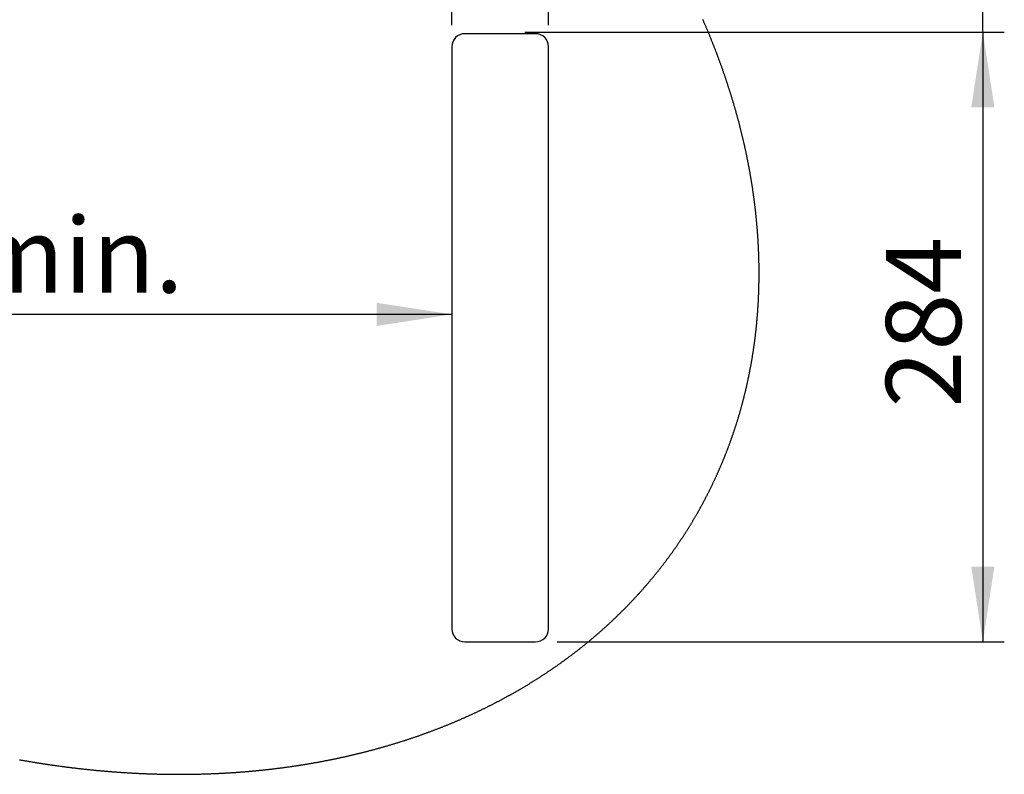
# Paper-space layout 'Layout1' of a CAD drawing. Extents: x -40 to 594, y 0 to 417.
# Drawn here: x 402 to 494, y 72 to 142 of the extents above; entities that cross this region are included whole.
import ezdxf

# ---------------------------------------------------------------- set-up
doc = ezdxf.new("R2010")
doc.units = 0
doc.layers.get('0').update_dxf_attribs({"linetype": 'CONTINUOUS'})
doc.styles.add('SLDTEXTSTYLE2', font='TXT', dxfattribs={"width": 0.605})
doc.dimstyles.new('SLDDIMSTYLE0', dxfattribs={"dimtxt": 5.172414, "dimasz": 7, "dimexe": 0, "dimexo": 0.0625, "dimgap": 1.293103, "dimtad": 1, "dimlfac": 5, "dimrnd": 1e-09, "dimzin": 12, "dimtxsty": 'SLDTEXTSTYLE2', "dimsah": 1, "dimcen": 0.09, "dimazin": 3, "dimtfac": 1, "dimtofl": 0, "dimtmove": 0, "dimatfit": 3, "dimtolj": 1, "dimtzin": 12})
doc.dimstyles.new('SLDDIMSTYLE1', dxfattribs={"dimtxt": 5.172414, "dimasz": 7, "dimexe": 0, "dimexo": 0.0625, "dimgap": 1.293103, "dimtad": 1, "dimlfac": 5, "dimrnd": 1e-09, "dimzin": 12, "dimtxsty": 'SLDTEXTSTYLE2', "dimsah": 1, "dimcen": 0.09, "dimazin": 3, "dimtfac": 1, "dimtmove": 0, "dimatfit": 3, "dimtolj": 1, "dimtzin": 12})

# ---------------------------------------------------------------- blocks, each defined once
blk = doc.blocks.new('_D_24')
at = {"color": 7, "linetype": 'CONTINUOUS'}
for p, q in [((442.245, 141.477), (442.245, 166.146)), ((451.245, 141.477), (451.245, 166.146)), ((442.245, 164.146), (428.783, 164.146)), ((442.245, 164.146), (451.245, 164.146)), ((451.245, 164.146), (464.706, 164.146))]:
    blk.add_line(p, q, dxfattribs=at)
for points in [[(442.245, 164.146), (435.245, 165.223), (435.245, 163.069)], [(451.245, 164.146), (458.245, 163.069), (458.245, 165.223)]]:
    blk.add_solid(points, dxfattribs=at)
at = {"color": 7, "linetype": 'CONTINUOUS', "insert": (442.36, 173.169), "char_height": 7, "attachment_point": 1, "style": 'SLDTEXTSTYLE2'}
blk.add_mtext('45', dxfattribs=at)
blk = doc.blocks.new('_D_25')
at = {"color": 7, "linetype": 'CONTINUOUS'}
for p, q in [((491.69, 153.277), (491.69, 168.084)), ((461.459, 153.277), (493.69, 153.277)), ((491.69, 140.834), (491.69, 153.277)), ((449.053, 140.834), (493.69, 140.834)), ((491.69, 140.834), (491.69, 127.372))]:
    blk.add_line(p, q, dxfattribs=at)
for points in [[(491.69, 153.277), (492.767, 160.277), (490.613, 160.277)], [(491.69, 140.834), (490.613, 133.834), (492.767, 133.834)]]:
    blk.add_solid(points, dxfattribs=at)
at = {"color": 7, "linetype": 'CONTINUOUS', "char_height": 7, "attachment_point": 1, "rotation": 90, "style": 'SLDTEXTSTYLE2'}
for s, insert in [('min', (482.667, 154.064)), ('60', (471.681, 156.689))]:
    blk.add_mtext(s, dxfattribs=dict(at, insert=insert))
blk = doc.blocks.new('_D_26')
at = {"color": 7, "linetype": 'CONTINUOUS'}
for p, q in [((449.053, 140.834), (493.69, 140.834)), ((491.69, 140.834), (491.69, 84.077)), ((452.045, 84.077), (493.69, 84.077))]:
    blk.add_line(p, q, dxfattribs=at)
for points in [[(491.69, 140.834), (490.613, 133.834), (492.767, 133.834)], [(491.69, 84.077), (492.767, 91.077), (490.613, 91.077)]]:
    blk.add_solid(points, dxfattribs=at)
at = {"color": 7, "linetype": 'CONTINUOUS', "insert": (482.667, 105.879), "char_height": 7, "attachment_point": 1, "rotation": 90, "style": 'SLDTEXTSTYLE2'}
blk.add_mtext('284', dxfattribs=at)
blk = doc.blocks.new('_D_27')
at = {"color": 7, "linetype": 'CONTINUOUS'}
blk.add_line((442.245, 114.554), (353.245, 114.554), dxfattribs=at)
for points in [[(353.245, 114.554), (360.245, 113.477), (360.245, 115.631)], [(442.245, 114.554), (435.245, 115.631), (435.245, 113.477)]]:
    blk.add_solid(points, dxfattribs=at)
at = {"color": 7, "linetype": 'CONTINUOUS', "char_height": 7, "attachment_point": 1, "style": 'SLDTEXTSTYLE2'}
for s, insert in [('min.', (397.303, 123.577)), ('450', (381.961, 123.577))]:
    blk.add_mtext(s, dxfattribs=dict(at, insert=insert))

psp = doc.layouts.get("Layout1")

# ---------------------------------------------------------------- linework, layer by layer
at = {"color": 7, "linetype": 'CONTINUOUS'}
for p, q in [((450.0449, 140.6772), (443.4449, 140.6772)), ((442.2449, 139.4772), (442.2449, 85.2772)), ((451.2449, 85.2772), (451.2449, 139.4772)), ((443.4449, 84.0772), (450.0449, 84.0772))]:
    psp.add_line(p, q, dxfattribs=at)
at = {"color": 7, "linetype": 'CONTINUOUS', "flags": 128}
for points in [[(465.1541, 96.1344), (465.1828, 96.185), (465.2114, 96.2356), (465.24, 96.2863), (465.2685, 96.3369), (465.297, 96.3877), (465.3253, 96.4384), (465.3537, 96.4892), (465.3819, 96.5401), (465.4101, 96.591), (465.4382, 96.6419), (465.4662, 96.6929), (465.4941, 96.7439), (465.522, 96.7949), (465.5498, 96.846), (465.5776, 96.8971), (465.6053, 96.9483), (465.6329, 96.9995), (465.6604, 97.0507), (465.6879, 97.102), (465.7153, 97.1533), (465.7426, 97.2046), (465.7698, 97.256), (465.797, 97.3074), (465.8241, 97.3589), (465.8512, 97.4104), (465.8782, 97.462), (465.9051, 97.5135), (465.9319, 97.5652), (465.9587, 97.6168), (465.9854, 97.6685), (466.012, 97.7202), (466.0385, 97.772), (466.065, 97.8238), (466.0914, 97.8757), (466.1178, 97.9275), (466.144, 97.9795), (466.1702, 98.0314), (466.1964, 98.0834), (466.2224, 98.1354), (466.2484, 98.1875), (466.2743, 98.2396), (466.3002, 98.2918), (466.326, 98.344), (466.3517, 98.3962), (466.3773, 98.4484), (466.4029, 98.5007), (466.4284, 98.5531), (466.4538, 98.6054), (466.4791, 98.6578), (466.5044, 98.7103), (466.5296, 98.7628), (466.5548, 98.8153), (466.5798, 98.8678), (466.6048, 98.9204), (466.6297, 98.973), (466.6546, 99.0257), (466.6794, 99.0784), (466.7041, 99.1311), (466.7287, 99.1839), (466.7533, 99.2367), (466.7778, 99.2896), (466.8022, 99.3424), (466.8266, 99.3954), (466.8509, 99.4483), (466.8751, 99.5013), (466.8992, 99.5543), (466.9233, 99.6074), (466.9473, 99.6605), (466.9712, 99.7136), (466.9951, 99.7668), (467.0189, 99.82), (467.0426, 99.8732), (467.0662, 99.9265), (467.0898, 99.9798), (467.1133, 100.0332), (467.1367, 100.0866), (467.1601, 100.14), (467.1833, 100.1934), (467.2066, 100.2469), (467.2297, 100.3004), (467.2528, 100.354), (467.2758, 100.4076), (467.2987, 100.4612), (467.3215, 100.5149), (467.3443, 100.5686), (467.367, 100.6223), (467.3897, 100.6761), (467.4122, 100.7299), (467.4347, 100.7837), (467.4571, 100.8376), (467.4795, 100.8915), (467.5018, 100.9455), (467.524, 100.9994), (467.5461, 101.0534), (467.5682, 101.1075), (467.5902, 101.1616), (467.6121, 101.2157), (467.6339, 101.2698), (467.6557, 101.324), (467.6774, 101.3782), (467.699, 101.4325), (467.7206, 101.4868), (467.7421, 101.5411), (467.7635, 101.5954), (467.7848, 101.6498), (467.8061, 101.7042), (467.8273, 101.7587), (467.8484, 101.8132), (467.8695, 101.8677), (467.8904, 101.9223), (467.9114, 101.9769), (467.9322, 102.0315), (467.9529, 102.0861), (467.9736, 102.1408), (467.9943, 102.1955), (468.0148, 102.2503), (468.0353, 102.3051), (468.0557, 102.3599), (468.076, 102.4148), (468.0962, 102.4696), (468.1164, 102.5246), (468.1365, 102.5795), (468.1566, 102.6345), (468.1765, 102.6895), (468.1964, 102.7446), (468.2162, 102.7997), (468.236, 102.8548), (468.2557, 102.9099), (468.2753, 102.9651), (468.2948, 103.0203), (468.3142, 103.0756), (468.3336, 103.1308), (468.3529, 103.1861), (468.3722, 103.2415), (468.3913, 103.2969), (468.4104, 103.3523), (468.4294, 103.4077), (468.4484, 103.4632), (468.4672, 103.5187), (468.486, 103.5742), (468.5048, 103.6298), (468.5234, 103.6854), (468.542, 103.741), (468.5605, 103.7967), (468.5789, 103.8524), (468.5973, 103.9081), (468.6156, 103.9638), (468.6338, 104.0196), (468.6519, 104.0754), (468.67, 104.1313), (468.688, 104.1872), (468.7059, 104.2431), (468.7237, 104.299), (468.7415, 104.355), (468.7592, 104.411), (468.7768, 104.467), (468.7944, 104.5231), (468.8119, 104.5792), (468.8293, 104.6353), (468.8466, 104.6915), (468.8639, 104.7477), (468.881, 104.8039), (468.8982, 104.8601), (468.9152, 104.9164), (468.9322, 104.9727), (468.9491, 105.0291), (468.9659, 105.0854), (468.9826, 105.1418), (468.9993, 105.1983), (469.0159, 105.2547), (469.0324, 105.3112), (469.0489, 105.3677), (469.0652, 105.4243), (469.0815, 105.4809), (469.0978, 105.5375), (469.1139, 105.5941), (469.13, 105.6508), (469.146, 105.7075), (469.1619, 105.7642), (469.1778, 105.821), (469.1936, 105.8777), (469.2093, 105.9346), (469.2249, 105.9914), (469.2405, 106.0483), (469.256, 106.1052), (469.2714, 106.1621), (469.2868, 106.2191), (469.302, 106.2761), (469.3172, 106.3331), (469.3324, 106.3901), (469.3474, 106.4472), (469.3624, 106.5043), (469.3773, 106.5615), (469.3921, 106.6186), (469.4069, 106.6758), (469.4215, 106.733), (469.4361, 106.7903), (469.4507, 106.8476), (469.4651, 106.9049), (469.4795, 106.9622), (469.4938, 107.0196), (469.508, 107.0769), (469.5222, 107.1344), (469.5363, 107.1918), (469.5503, 107.2493), (469.5642, 107.3068), (469.5781, 107.3643), (469.5919, 107.4219), (469.6056, 107.4795), (469.6192, 107.5371), (469.6328, 107.5947), (469.6463, 107.6524), (469.6597, 107.7101), (469.6731, 107.7678), (469.6863, 107.8255), (469.6995, 107.8833), (469.7127, 107.9411), (469.7257, 107.9989), (469.7387, 108.0568), (469.7516, 108.1147), (469.7644, 108.1726), (469.7771, 108.2305), (469.7898, 108.2885), (469.8024, 108.3465), (469.8149, 108.4045), (469.8274, 108.4626), (469.8398, 108.5206), (469.8521, 108.5787), (469.8643, 108.6369), (469.8765, 108.695), (469.8885, 108.7532), (469.9005, 108.8114), (469.9125, 108.8696), (469.9243, 108.9279), (469.9361, 108.9862), (469.9478, 109.0445), (469.9594, 109.1028), (469.971, 109.1612), (469.9825, 109.2196), (469.9939, 109.278), (470.0052, 109.3364), (470.0165, 109.3949), (470.0277, 109.4534), (470.0388, 109.5119), (470.0498, 109.5704), (470.0608, 109.629), (470.0717, 109.6876), (470.0825, 109.7462), (470.0932, 109.8048), (470.1039, 109.8635), (470.1145, 109.9222), (470.125, 109.9809), (470.1354, 110.0397), (470.1458, 110.0984), (470.156, 110.1572), (470.1663, 110.216), (470.1764, 110.2749), (470.1865, 110.3338), (470.1965, 110.3926), (470.2064, 110.4516), (470.2162, 110.5105), (470.226, 110.5695), (470.2357, 110.6285), (470.2453, 110.6875), (470.2548, 110.7465), (470.2643, 110.8056), (470.2737, 110.8647), (470.283, 110.9238), (470.2922, 110.9829), (470.3014, 111.0421), (470.3105, 111.1012), (470.3195, 111.1604), (470.3284, 111.2197), (470.3373, 111.2789), (470.3461, 111.3382), (470.3548, 111.3975), (470.3634, 111.4568), (470.372, 111.5162), (470.3805, 111.5755), (470.3889, 111.6349), (470.3972, 111.6944), (470.4055, 111.7538), (470.4137, 111.8133), (470.4218, 111.8728), (470.4298, 111.9323), (470.4378, 111.9918), (470.4457, 112.0514), (470.4535, 112.1109), (470.4613, 112.1705), (470.4689, 112.2302), (470.4765, 112.2898), (470.484, 112.3495), (470.4915, 112.4092), (470.4988, 112.4689), (470.5061, 112.5286), (470.5133, 112.5884), (470.5205, 112.6482), (470.5275, 112.708), (470.5345, 112.7678), (470.5414, 112.8276), (470.5483, 112.8875), (470.555, 112.9474), (470.5617, 113.0073), (470.5683, 113.0672), (470.5748, 113.1272), (470.5813, 113.1872), (470.5877, 113.2472), (470.594, 113.3072), (470.6002, 113.3672), (470.6064, 113.4273), (470.6125, 113.4874), (470.6185, 113.5475), (470.6244, 113.6076), (470.6303, 113.6678), (470.6361, 113.728), (470.6418, 113.7881), (470.6474, 113.8484), (470.653, 113.9086), (470.6585, 113.9688), (470.6639, 114.0291), (470.6692, 114.0894), (470.6744, 114.1497), (470.6796, 114.2101), (470.6847, 114.2704), (470.6898, 114.3308), (470.6947, 114.3912), (470.6996, 114.4516), (470.7044, 114.5121), (470.7091, 114.5725), (470.7138, 114.633), (470.7184, 114.6935), (470.7229, 114.754), (470.7273, 114.8146), (470.7316, 114.8751), (470.7359, 114.9357), (470.7401, 114.9963), (470.7442, 115.0569), (470.7483, 115.1176), (470.7523, 115.1782), (470.7562, 115.2389), (470.76, 115.2996), (470.7637, 115.3603), (470.7674, 115.4211), (470.771, 115.4818), (470.7745, 115.5426), (470.778, 115.6034), (470.7814, 115.6642), (470.7846, 115.725), (470.7879, 115.7859), (470.791, 115.8468), (470.7941, 115.9076), (470.7971, 115.9685), (470.8, 116.0295), (470.8028, 116.0904), (470.8056, 116.1514), (470.8083, 116.2124), (470.8109, 116.2734), (470.8135, 116.3344), (470.8159, 116.3954), (470.8183, 116.4565), (470.8206, 116.5176), (470.8229, 116.5786), (470.825, 116.6398), (470.8271, 116.7009), (470.8291, 116.762), (470.8311, 116.8232), (470.8329, 116.8844), (470.8347, 116.9456), (470.8364, 117.0068), (470.8381, 117.068), (470.8396, 117.1293), (470.8411, 117.1906), (470.8425, 117.2518), (470.8438, 117.3131), (470.8451, 117.3745), (470.8463, 117.4358), (470.8474, 117.4972), (470.8484, 117.5585), (470.8494, 117.6199), (470.8503, 117.6813), (470.8511, 117.7428), (470.8518, 117.8042), (470.8524, 117.8657), (470.853, 117.9271), (470.8535, 117.9886), (470.8539, 118.0501), (470.8543, 118.1117), (470.8546, 118.1732), (470.8548, 118.2348), (470.8549, 118.2963), (470.8549, 118.3579), (470.8549, 118.4195), (470.8548, 118.4811), (470.8546, 118.5428), (470.8544, 118.6044), (470.8541, 118.6661), (470.8537, 118.7278), (470.8532, 118.7895), (470.8526, 118.8512), (470.852, 118.9129), (470.8513, 118.9747), (470.8505, 119.0365), (470.8496, 119.0982), (470.8487, 119.16), (470.8477, 119.2218), (470.8466, 119.2837), (470.8455, 119.3455), (470.8442, 119.4074), (470.8429, 119.4692), (470.8415, 119.5311), (470.8401, 119.593), (470.8385, 119.6549), (470.8369, 119.7169), (470.8352, 119.7788), (470.8335, 119.8408), (470.8316, 119.9028), (470.8297, 119.9647), (470.8277, 120.0267), (470.8257, 120.0888), (470.8235, 120.1508), (470.8213, 120.2128), (470.819, 120.2749), (470.8166, 120.337), (470.8142, 120.3991), (470.8117, 120.4612), (470.8091, 120.5233), (470.8064, 120.5854), (470.8037, 120.6476), (470.8009, 120.7097), (470.798, 120.7719), (470.795, 120.8341), (470.7919, 120.8963), (470.7888, 120.9585), (470.7856, 121.0207), (470.7823, 121.083), (470.779, 121.1452), (470.7756, 121.2075), (470.7721, 121.2698), (470.7685, 121.3321), (470.7648, 121.3944), (470.7611, 121.4567), (470.7573, 121.519), (470.7534, 121.5814), (470.7495, 121.6437), (470.7455, 121.7061), (470.7414, 121.7685), (470.7372, 121.8309), (470.7329, 121.8933), (470.7286, 121.9557), (470.7242, 122.0181), (470.7197, 122.0806), (470.7152, 122.143), (470.7105, 122.2055), (470.7058, 122.268), (470.701, 122.3305), (470.6962, 122.393), (470.6913, 122.4555), (470.6862, 122.5181), (470.6812, 122.5806), (470.676, 122.6432), (470.6708, 122.7057), (470.6655, 122.7683), (470.6601, 122.8309), (470.6546, 122.8935), (470.6491, 122.9561), (470.6435, 123.0187), (470.6378, 123.0814), (470.632, 123.144), (470.6262, 123.2067), (470.6203, 123.2693), (470.6143, 123.332), (470.6082, 123.3947), (470.6021, 123.4574), (470.5959, 123.5201), (470.5896, 123.5828), (470.5832, 123.6456), (470.5768, 123.7083), (470.5703, 123.7711), (470.5637, 123.8338), (470.557, 123.8966), (470.5503, 123.9594), (470.5435, 124.0222), (470.5366, 124.085), (470.5296, 124.1478), (470.5226, 124.2106), (470.5155, 124.2735), (470.5083, 124.3363), (470.501, 124.3992), (470.4937, 124.462), (470.4863, 124.5249), (470.4788, 124.5878), (470.4712, 124.6507), (470.4636, 124.7136), (470.4558, 124.7765), (470.448, 124.8394), (470.4402, 124.9024), (470.4322, 124.9653), (470.4242, 125.0283), (470.4161, 125.0912), (470.408, 125.1542), (470.3997, 125.2172), (470.3914, 125.2802), (470.383, 125.3432), (470.3745, 125.4062), (470.366, 125.4692), (470.3574, 125.5322), (470.3487, 125.5952), (470.3399, 125.6583), (470.3311, 125.7213), (470.3222, 125.7844), (470.3132, 125.8475), (470.3041, 125.9105), (470.295, 125.9736), (470.2858, 126.0367), (470.2765, 126.0998), (470.2671, 126.1629), (470.2577, 126.226), (470.2481, 126.2891), (470.2385, 126.3523), (470.2289, 126.4154), (470.2191, 126.4786), (470.2093, 126.5417), (470.1994, 126.6049), (470.1895, 126.668), (470.1794, 126.7312), (470.1693, 126.7944), (470.1591, 126.8576), (470.1489, 126.9208), (470.1385, 126.984), (470.1281, 127.0472), (470.1176, 127.1104), (470.107, 127.1737), (470.0964, 127.2369), (470.0857, 127.3001), (470.0749, 127.3634), (470.064, 127.4266), (470.0531, 127.4899), (470.0421, 127.5532), (470.031, 127.6164), (470.0198, 127.6797), (470.0086, 127.743), (469.9973, 127.8063), (469.9859, 127.8696), (469.9744, 127.9329), (469.9629, 127.9962), (469.9513, 128.0595), (469.9396, 128.1229), (469.9279, 128.1862), (469.916, 128.2495), (469.9041, 128.3129), (469.8921, 128.3762), (469.8801, 128.4396), (469.868, 128.5029), (469.8557, 128.5663), (469.8435, 128.6297), (469.8311, 128.693), (469.8187, 128.7564), (469.8062, 128.8198), (469.7936, 128.8832), (469.7809, 128.9466), (469.7682, 129.01), (469.7554, 129.0734), (469.7425, 129.1368), (469.7296, 129.2002), (469.7166, 129.2636), (469.7035, 129.3271), (469.6903, 129.3905), (469.6771, 129.4539), (469.6637, 129.5174), (469.6503, 129.5808), (469.6369, 129.6442), (469.6233, 129.7077), (469.6097, 129.7712), (469.596, 129.8346), (469.5822, 129.8981), (469.5684, 129.9615), (469.5545, 130.025), (469.5405, 130.0885), (469.5264, 130.152), (469.5123, 130.2155), (469.4981, 130.2789), (469.4838, 130.3424), (469.4694, 130.4059), (469.455, 130.4694), (469.4405, 130.5329), (469.4259, 130.5964), (469.4113, 130.6599), (469.3965, 130.7235), (469.3817, 130.787), (469.3668, 130.8505), (469.3519, 130.914), (469.3369, 130.9775), (469.3218, 131.0411), (469.3066, 131.1046), (469.2913, 131.1681), (469.276, 131.2317), (469.2606, 131.2952), (469.2452, 131.3587), (469.2296, 131.4223), (469.214, 131.4858), (469.1983, 131.5494), (469.1825, 131.6129), (469.1667, 131.6765), (469.1508, 131.74), (469.1348, 131.8036), (469.1187, 131.8672), (469.1026, 131.9307), (469.0864, 131.9943), (469.0701, 132.0578), (469.0538, 132.1214), (469.0373, 132.185), (469.0208, 132.2485), (469.0043, 132.3121), (468.9876, 132.3757), (468.9709, 132.4393), (468.9541, 132.5028), (468.9372, 132.5664), (468.9203, 132.63), (468.9033, 132.6936), (468.8862, 132.7572), (468.869, 132.8207), (468.8518, 132.8843), (468.8345, 132.9479), (468.8171, 133.0115), (468.7996, 133.0751), (468.7821, 133.1387), (468.7645, 133.2023), (468.7468, 133.2658), (468.7291, 133.3294), (468.7112, 133.393), (468.6933, 133.4566), (468.6754, 133.5202), (468.6573, 133.5838), (468.6392, 133.6474), (468.621, 133.711), (468.6028, 133.7745), (468.5844, 133.8381), (468.566, 133.9017), (468.5475, 133.9653), (468.529, 134.0289), (468.5103, 134.0925), (468.4916, 134.1561), (468.4729, 134.2197), (468.454, 134.2833), (468.4351, 134.3468), (468.4161, 134.4104), (468.397, 134.474), (468.3779, 134.5376), (468.3587, 134.6012), (468.3394, 134.6648), (468.32, 134.7284), (468.3006, 134.7919), (468.2811, 134.8555), (468.2615, 134.9191), (468.2419, 134.9827), (468.2222, 135.0462), (468.2024, 135.1098), (468.1825, 135.1734), (468.1626, 135.237), (468.1425, 135.3005), (468.1225, 135.3641), (468.1023, 135.4277), (468.0821, 135.4912), (468.0618, 135.5548), (468.0414, 135.6184), (468.0209, 135.6819), (468.0004, 135.7455), (467.9798, 135.809), (467.9592, 135.8726), (467.9384, 135.9361), (467.9176, 135.9997), (467.8967, 136.0632), (467.8758, 136.1268), (467.8547, 136.1903), (467.8336, 136.2539), (467.8125, 136.3174), (467.7912, 136.3809), (467.7699, 136.4445), (467.7485, 136.508), (467.727, 136.5715), (467.7055, 136.6351), (467.6839, 136.6986), (467.6622, 136.7621), (467.6405, 136.8256), (467.6186, 136.8891), (467.5967, 136.9526), (467.5748, 137.0161), (467.5527, 137.0796), (467.5306, 137.1431), (467.5084, 137.2066), (467.4862, 137.2701), (467.4639, 137.3336), (467.4415, 137.3971), (467.419, 137.4605), (467.3964, 137.524), (467.3738, 137.5875), (467.3511, 137.651), (467.3284, 137.7144), (467.3055, 137.7779), (467.2826, 137.8413), (467.2597, 137.9048), (467.2366, 137.9682), (467.2135, 138.0317), (467.1903, 138.0951), (467.167, 138.1585), (467.1437, 138.222), (467.1203, 138.2854), (467.0968, 138.3488), (467.0733, 138.4122), (467.0497, 138.4756), (467.026, 138.539), (467.0022, 138.6024), (466.9784, 138.6658), (466.9545, 138.7292), (466.9305, 138.7926), (466.9064, 138.856), (466.8823, 138.9193), (466.8581, 138.9827), (466.8339, 139.0461), (466.8095, 139.1094), (466.7851, 139.1728), (466.7606, 139.2361), (466.7361, 139.2994), (466.7115, 139.3628), (466.6868, 139.4261), (466.662, 139.4894), (466.6372, 139.5527), (466.6123, 139.616), (466.5873, 139.6794), (466.5623, 139.7426), (466.5372, 139.8059), (466.512, 139.8692), (466.4867, 139.9325), (466.4614, 139.9958), (466.436, 140.059), (466.4105, 140.1223), (466.385, 140.1855), (466.3594, 140.2488), (466.3337, 140.312), (466.3079, 140.3752), (466.2821, 140.4385), (466.2562, 140.5017), (466.2302, 140.5649), (466.2042, 140.6281), (466.1781, 140.6913), (466.1519, 140.7545), (466.1256, 140.8177), (466.0993, 140.8808), (466.0729, 140.944), (466.0465, 141.0072), (466.0199, 141.0703), (465.9933, 141.1334), (465.9667, 141.1966), (465.9399, 141.2597), (465.9131, 141.3228), (465.8862, 141.3859), (465.8593, 141.449), (465.8323, 141.5121), (465.8052, 141.5752), (465.778, 141.6383), (465.7508, 141.7014), (465.7235, 141.7644), (465.6961, 141.8275), (465.6686, 141.8905), (465.6411, 141.9536), (465.6135, 142.0166)], [(401.9818, 73.0991), (402.0554, 73.0859), (402.1289, 73.0727), (402.2025, 73.0597), (402.2761, 73.0467), (402.3497, 73.0337), (402.4233, 73.0208), (402.4969, 73.008), (402.5704, 72.9953), (402.644, 72.9826), (402.7176, 72.97), (402.7911, 72.9574), (402.8647, 72.9449), (402.9382, 72.9325), (403.0118, 72.9201), (403.0853, 72.9078), (403.1589, 72.8956), (403.2324, 72.8834), (403.3059, 72.8713), (403.3794, 72.8593), (403.453, 72.8473), (403.5265, 72.8354), (403.6, 72.8235), (403.6735, 72.8117), (403.747, 72.8), (403.8205, 72.7883), (403.894, 72.7767), (403.9675, 72.7652), (404.041, 72.7537), (404.1144, 72.7423), (404.1879, 72.731), (404.2614, 72.7197), (404.3348, 72.7085), (404.4083, 72.6974), (404.4817, 72.6863), (404.5552, 72.6753), (404.6286, 72.6643), (404.702, 72.6534), (404.7755, 72.6426), (404.8489, 72.6318), (404.9223, 72.6211), (404.9957, 72.6105), (405.0691, 72.5999), (405.1425, 72.5894), (405.2159, 72.579), (405.2893, 72.5686), (405.3627, 72.5583), (405.436, 72.548), (405.5094, 72.5378), (405.5827, 72.5277), (405.6561, 72.5177), (405.7294, 72.5077), (405.8028, 72.4978), (405.8761, 72.4879), (405.9494, 72.4781), (406.0227, 72.4684), (406.096, 72.4587), (406.1693, 72.4491), (406.2426, 72.4396), (406.3159, 72.4301), (406.3892, 72.4207), (406.4624, 72.4113), (406.5357, 72.402), (406.6089, 72.3928), (406.6822, 72.3837), (406.7554, 72.3746), (406.8286, 72.3656), (406.9019, 72.3566), (406.9751, 72.3477), (407.0483, 72.3389), (407.1215, 72.3301), (407.1947, 72.3214), (407.2678, 72.3128), (407.341, 72.3042), (407.4142, 72.2957), (407.4873, 72.2872), (407.5605, 72.2789), (407.6336, 72.2706), (407.7067, 72.2623), (407.7798, 72.2541), (407.8529, 72.246), (407.926, 72.238), (407.9991, 72.23), (408.0722, 72.222), (408.1453, 72.2142), (408.2183, 72.2064), (408.2914, 72.1987), (408.3644, 72.191), (408.4374, 72.1834), (408.5104, 72.1758), (408.5835, 72.1684), (408.6565, 72.161), (408.7294, 72.1536), (408.8024, 72.1464), (408.8754, 72.1391), (408.9483, 72.132), (409.0213, 72.1249), (409.0942, 72.1179), (409.1672, 72.1109), (409.2401, 72.104), (409.313, 72.0972), (409.3859, 72.0905), (409.4588, 72.0838), (409.5316, 72.0771), (409.6045, 72.0706), (409.6773, 72.0641), (409.7502, 72.0576), (409.823, 72.0513), (409.8958, 72.045), (409.9686, 72.0387), (410.0414, 72.0325), (410.1142, 72.0264), (410.187, 72.0204), (410.2597, 72.0144), (410.3325, 72.0085), (410.4052, 72.0026), (410.4779, 71.9969), (410.5506, 71.9911), (410.6233, 71.9855), (410.696, 71.9799), (410.7687, 71.9744), (410.8414, 71.9689), (410.914, 71.9635), (410.9866, 71.9582), (411.0593, 71.9529), (411.1319, 71.9477), (411.2045, 71.9426), (411.2771, 71.9375), (411.3496, 71.9325), (411.4222, 71.9276), (411.4947, 71.9227), (411.5673, 71.9179), (411.6398, 71.9131), (411.7123, 71.9084), (411.7848, 71.9038), (411.8573, 71.8993), (411.9297, 71.8948), (412.0022, 71.8904), (412.0746, 71.886), (412.1471, 71.8817), (412.2195, 71.8775), (412.2919, 71.8733), (412.3642, 71.8692), (412.4366, 71.8652), (412.509, 71.8612), (412.5813, 71.8573), (412.6536, 71.8535), (412.726, 71.8497), (412.7983, 71.846), (412.8705, 71.8424), (412.9428, 71.8388), (413.0151, 71.8353), (413.0873, 71.8319), (413.1595, 71.8285), (413.2317, 71.8252), (413.3039, 71.8219), (413.3761, 71.8187), (413.4483, 71.8156), (413.5204, 71.8126), (413.5926, 71.8096), (413.6647, 71.8066), (413.7368, 71.8038), (413.8089, 71.801), (413.881, 71.7983), (413.953, 71.7956), (414.0251, 71.793), (414.0971, 71.7905), (414.1691, 71.788), (414.2411, 71.7856), (414.3131, 71.7833), (414.385, 71.781), (414.457, 71.7788), (414.5289, 71.7766), (414.6008, 71.7746), (414.6727, 71.7725), (414.7446, 71.7706), (414.8165, 71.7687), (414.8883, 71.7669), (414.9601, 71.7652), (415.032, 71.7635), (415.1038, 71.7618), (415.1755, 71.7603), (415.2473, 71.7588), (415.319, 71.7574), (415.3908, 71.756), (415.4625, 71.7547), (415.5342, 71.7535), (415.6059, 71.7523), (415.6775, 71.7512), (415.7492, 71.7502), (415.8208, 71.7492), (415.8924, 71.7483), (415.964, 71.7475), (416.0356, 71.7467), (416.1071, 71.746), (416.1786, 71.7454), (416.2502, 71.7448), (416.3217, 71.7443), (416.3931, 71.7438), (416.4646, 71.7434), (416.5361, 71.7431), (416.6075, 71.7429), (416.6789, 71.7427), (416.7503, 71.7426), (416.8216, 71.7425), (416.893, 71.7425), (416.9643, 71.7426), (417.0356, 71.7427), (417.1069, 71.7429), (417.1782, 71.7432), (417.2495, 71.7435), (417.3207, 71.7439), (417.3919, 71.7444), (417.4631, 71.7449), (417.5343, 71.7455), (417.6055, 71.7462), (417.6766, 71.7469), (417.7477, 71.7477), (417.8188, 71.7486), (417.8899, 71.7495), (417.961, 71.7505), (418.032, 71.7515), (418.1031, 71.7527), (418.1741, 71.7538), (418.245, 71.7551), (418.316, 71.7564), (418.3869, 71.7578), (418.4579, 71.7592), (418.5288, 71.7607), (418.5996, 71.7623), (418.6705, 71.7639), (418.7413, 71.7656), (418.8122, 71.7674), (418.883, 71.7693), (418.9537, 71.7712), (419.0245, 71.7731), (419.0952, 71.7751), (419.1659, 71.7772), (419.2366, 71.7794), (419.3073, 71.7816), (419.378, 71.7839), (419.4486, 71.7863), (419.5192, 71.7887), (419.5898, 71.7912), (419.6603, 71.7937), (419.7309, 71.7964), (419.8014, 71.799), (419.8719, 71.8018), (419.9424, 71.8046), (420.0128, 71.8075), (420.0833, 71.8104), (420.1537, 71.8134), (420.2241, 71.8165), (420.2944, 71.8196), (420.3648, 71.8228), (420.4351, 71.8261), (420.5054, 71.8294), (420.5757, 71.8328), (420.6459, 71.8363), (420.7162, 71.8398), (420.7864, 71.8434), (420.8565, 71.8471), (420.9267, 71.8508), (420.9968, 71.8546), (421.067, 71.8584), (421.1371, 71.8624), (421.2071, 71.8663), (421.2772, 71.8704), (421.3472, 71.8745), (421.4172, 71.8787), (421.4872, 71.8829), (421.5571, 71.8872), (421.627, 71.8916), (421.6969, 71.8961), (421.7668, 71.9006), (421.8367, 71.9051), (421.9065, 71.9098), (421.9763, 71.9145), (422.0461, 71.9192), (422.1159, 71.9241), (422.1856, 71.929), (422.2553, 71.9339), (422.325, 71.9389), (422.3947, 71.944), (422.4643, 71.9492), (422.5339, 71.9544), (422.6035, 71.9597), (422.6731, 71.965), (422.7426, 71.9705), (422.8121, 71.9759), (422.8816, 71.9815), (422.9511, 71.9871), (423.0205, 71.9928), (423.0899, 71.9985), (423.1593, 72.0043), (423.2287, 72.0102), (423.298, 72.0161), (423.3673, 72.0221), (423.4366, 72.0282), (423.5059, 72.0343), (423.5751, 72.0405), (423.6443, 72.0468), (423.7135, 72.0531), (423.7827, 72.0595), (423.8518, 72.0659), (423.9209, 72.0724), (423.99, 72.079), (424.059, 72.0857), (424.1281, 72.0924), (424.1971, 72.0992), (424.266, 72.106), (424.335, 72.1129), (424.4039, 72.1199), (424.4728, 72.1269), (424.5417, 72.134), (424.6105, 72.1412), (424.6793, 72.1484), (424.7481, 72.1557), (424.8169, 72.1631), (424.8856, 72.1705), (424.9543, 72.178), (425.023, 72.1855), (425.0916, 72.1932), (425.1603, 72.2008), (425.2288, 72.2086), (425.2974, 72.2164), (425.366, 72.2243), (425.4345, 72.2322), (425.503, 72.2402), (425.5714, 72.2483), (425.6398, 72.2565), (425.7082, 72.2647), (425.7766, 72.2729), (425.845, 72.2813), (425.9133, 72.2896), (425.9816, 72.2981), (426.0498, 72.3066), (426.1181, 72.3152), (426.1863, 72.3239), (426.2544, 72.3326), (426.3226, 72.3414), (426.3907, 72.3502), (426.4588, 72.3591), (426.5268, 72.3681), (426.5949, 72.3772), (426.6629, 72.3863), (426.7308, 72.3954), (426.7988, 72.4047), (426.8667, 72.414), (426.9346, 72.4233), (427.0024, 72.4328), (427.0703, 72.4423), (427.1381, 72.4518), (427.2058, 72.4614), (427.2736, 72.4711), (427.3413, 72.4809), (427.409, 72.4907), (427.4766, 72.5006), (427.5442, 72.5105), (427.6118, 72.5205), (427.6794, 72.5306), (427.7469, 72.5407), (427.8144, 72.5509), (427.8819, 72.5612), (427.9493, 72.5715), (428.0167, 72.5819), (428.0841, 72.5924), (428.1514, 72.6029), (428.2187, 72.6135), (428.286, 72.6242), (428.3533, 72.6349), (428.4205, 72.6457), (428.4877, 72.6565), (428.5549, 72.6674), (428.622, 72.6784), (428.6891, 72.6894), (428.7562, 72.7005), (428.8232, 72.7117), (428.8902, 72.7229), (428.9572, 72.7342), (429.0241, 72.7456), (429.091, 72.757), (429.1579, 72.7685), (429.2247, 72.78), (429.2916, 72.7917), (429.3583, 72.8033), (429.4251, 72.8151), (429.4918, 72.8269), (429.5585, 72.8388), (429.6252, 72.8507), (429.6918, 72.8627), (429.7584, 72.8748), (429.8249, 72.8869), (429.8915, 72.8991), (429.958, 72.9113), (430.0244, 72.9236), (430.0908, 72.936), (430.1572, 72.9485), (430.2236, 72.961), (430.2899, 72.9736), (430.3562, 72.9862), (430.4225, 72.9989), (430.4887, 73.0117), (430.5549, 73.0245), (430.6211, 73.0374), (430.6872, 73.0504), (430.7533, 73.0634), (430.8194, 73.0765), (430.8854, 73.0896), (430.9514, 73.1028), (431.0174, 73.1161), (431.0833, 73.1295), (431.1492, 73.1429), (431.2151, 73.1563), (431.2809, 73.1699), (431.3467, 73.1835), (431.4125, 73.1971), (431.4782, 73.2108), (431.5439, 73.2246), (431.6095, 73.2385), (431.6752, 73.2524), (431.7408, 73.2664), (431.8063, 73.2804), (431.8718, 73.2945), (431.9373, 73.3087), (432.0028, 73.3229), (432.0682, 73.3372), (432.1336, 73.3516), (432.1989, 73.366), (432.2643, 73.3805), (432.3295, 73.395), (432.3948, 73.4096), (432.46, 73.4243), (432.5252, 73.4391), (432.5903, 73.4539), (432.6554, 73.4687), (432.7205, 73.4837), (432.7855, 73.4987), (432.8505, 73.5137), (432.9155, 73.5288), (432.9804, 73.544), (433.0453, 73.5593), (433.1101, 73.5746), (433.1749, 73.59), (433.2397, 73.6054), (433.3045, 73.6209), (433.3692, 73.6365), (433.4339, 73.6521), (433.4985, 73.6678), (433.5631, 73.6835), (433.6277, 73.6993), (433.6922, 73.7152), (433.7567, 73.7312), (433.8211, 73.7472), (433.8856, 73.7632), (433.9499, 73.7794), (434.0143, 73.7956), (434.0786, 73.8118), (434.1429, 73.8281), (434.2071, 73.8445), (434.2713, 73.861), (434.3355, 73.8775), (434.3996, 73.8941), (434.4637, 73.9107), (434.5277, 73.9274), (434.5917, 73.9442), (434.6557, 73.961), (434.7197, 73.9779), (434.7836, 73.9948), (434.8474, 74.0118), (434.9112, 74.0289), (434.975, 74.0461), (435.0388, 74.0633), (435.1025, 74.0805), (435.1662, 74.0978), (435.2298, 74.1152), (435.2934, 74.1327), (435.357, 74.1502), (435.4205, 74.1678), (435.484, 74.1854), (435.5474, 74.2031), (435.6108, 74.2209), (435.6742, 74.2387), (435.7375, 74.2566), (435.8008, 74.2746), (435.8641, 74.2926), (435.9273, 74.3107), (435.9904, 74.3288), (436.0536, 74.347), (436.1167, 74.3653), (436.1797, 74.3836), (436.2428, 74.402), (436.3057, 74.4204), (436.3687, 74.439), (436.4316, 74.4575), (436.4944, 74.4762), (436.5573, 74.4949), (436.62, 74.5136), (436.6828, 74.5325), (436.7455, 74.5514), (436.8082, 74.5703), (436.8708, 74.5893), (436.9334, 74.6084), (436.9959, 74.6275), (437.0584, 74.6467), (437.1209, 74.666), (437.1833, 74.6853), (437.2457, 74.7047), (437.308, 74.7242), (437.3703, 74.7437), (437.4326, 74.7633), (437.4948, 74.7829), (437.557, 74.8026), (437.6191, 74.8224), (437.6812, 74.8422), (437.7433, 74.8621), (437.8053, 74.882), (437.8673, 74.902), (437.9292, 74.9221), (437.9911, 74.9422), (438.053, 74.9624), (438.1148, 74.9827), (438.1766, 75.003), (438.2383, 75.0234), (438.3, 75.0438), (438.3617, 75.0643), (438.4233, 75.0849), (438.4848, 75.1055), (438.5464, 75.1262), (438.6079, 75.1469), (438.6693, 75.1677), (438.7307, 75.1886), (438.7921, 75.2095), (438.8534, 75.2305), (438.9147, 75.2516), (438.9759, 75.2727), (439.0371, 75.2939), (439.0982, 75.3151), (439.1593, 75.3364), (439.2204, 75.3578), (439.2814, 75.3792), (439.3424, 75.4007), (439.4033, 75.4222), (439.4642, 75.4439), (439.5251, 75.4655), (439.5859, 75.4873), (439.6467, 75.5091), (439.7074, 75.5309), (439.7681, 75.5528), (439.8287, 75.5748), (439.8893, 75.5968), (439.9499, 75.6189), (440.0104, 75.6411), (440.0709, 75.6633), (440.1313, 75.6856), (440.1917, 75.7079), (440.252, 75.7303), (440.3123, 75.7528), (440.3726, 75.7753), (440.4328, 75.7979), (440.4929, 75.8206), (440.553, 75.8433), (440.6131, 75.8661), (440.6732, 75.8889), (440.7331, 75.9118), (440.7931, 75.9347), (440.853, 75.9577), (440.9129, 75.9808), (440.9727, 76.004), (441.0324, 76.0271), (441.0922, 76.0504), (441.1519, 76.0737), (441.2115, 76.0971), (441.2711, 76.1205), (441.3306, 76.144), (441.3901, 76.1676), (441.4496, 76.1912), (441.509, 76.2149), (441.5684, 76.2386), (441.6277, 76.2624), (441.687, 76.2863), (441.7462, 76.3102), (441.8054, 76.3342), (441.8646, 76.3582), (441.9237, 76.3824), (441.9827, 76.4065), (442.0417, 76.4307), (442.1007, 76.455), (442.1596, 76.4794), (442.2185, 76.5038), (442.2773, 76.5282), (442.3361, 76.5528), (442.3948, 76.5774), (442.4535, 76.602), (442.5122, 76.6267), (442.5708, 76.6515), (442.6293, 76.6763), (442.6878, 76.7012), (442.7463, 76.7261), (442.8047, 76.7511), (442.8631, 76.7762), (442.9214, 76.8013), (442.9797, 76.8265), (443.0379, 76.8518), (443.0961, 76.8771), (443.1543, 76.9024), (443.2124, 76.9278), (443.2704, 76.9533), (443.3284, 76.9789), (443.3864, 77.0045), (443.4443, 77.0301), (443.5021, 77.0559), (443.5599, 77.0817), (443.6177, 77.1075), (443.6754, 77.1334), (443.7331, 77.1594), (443.7907, 77.1854), (443.8483, 77.2115), (443.9058, 77.2376), (443.9633, 77.2638), (444.0208, 77.2901), (444.0782, 77.3164), (444.1355, 77.3428), (444.1928, 77.3692), (444.2501, 77.3957), (444.3073, 77.4222), (444.3644, 77.4489), (444.4215, 77.4755), (444.4786, 77.5023), (444.5356, 77.5291), (444.5925, 77.5559), (444.6495, 77.5828), (444.7063, 77.6098), (444.7631, 77.6368), (444.8199, 77.6639), (444.8766, 77.6911), (444.9333, 77.7183), (444.9899, 77.7455), (445.0465, 77.7728), (445.103, 77.8002), (445.1595, 77.8277), (445.216, 77.8552), (445.2723, 77.8827), (445.3287, 77.9103), (445.385, 77.938), (445.4412, 77.9658), (445.4974, 77.9935), (445.5535, 78.0214), (445.6096, 78.0493), (445.6657, 78.0773), (445.7217, 78.1053), (445.7776, 78.1334), (445.8335, 78.1615), (445.8893, 78.1897), (445.9451, 78.218), (446.0009, 78.2463), (446.0566, 78.2747), (446.1122, 78.3031), (446.1678, 78.3316), (446.2234, 78.3602), (446.2789, 78.3888), (446.3343, 78.4175), (446.3897, 78.4462), (446.4451, 78.475), (446.5004, 78.5038), (446.5556, 78.5327), (446.6108, 78.5617), (446.666, 78.5907), (446.7211, 78.6198), (446.7761, 78.6489), (446.8311, 78.6781), (446.8861, 78.7074), (446.941, 78.7367), (446.9958, 78.766), (447.0506, 78.7955), (447.1054, 78.8249), (447.1601, 78.8545), (447.2147, 78.8841), (447.2693, 78.9137), (447.3238, 78.9434), (447.3783, 78.9732), (447.4328, 79.003), (447.4872, 79.0329), (447.5415, 79.0629), (447.5958, 79.0929), (447.65, 79.1229), (447.7042, 79.153), (447.7584, 79.1832), (447.8125, 79.2134), (447.8665, 79.2437), (447.9205, 79.2741), (447.9744, 79.3045), (448.0283, 79.3349), (448.0821, 79.3655), (448.1359, 79.396), (448.1896, 79.4267), (448.2433, 79.4573), (448.2969, 79.4881), (448.3505, 79.5189), (448.404, 79.5498), (448.4575, 79.5807), (448.5109, 79.6116), (448.5642, 79.6427), (448.6176, 79.6738), (448.6708, 79.7049), (448.724, 79.7361), (448.7772, 79.7674), (448.8303, 79.7987), (448.8833, 79.83), (448.9363, 79.8615), (448.9893, 79.893), (449.0422, 79.9245), (449.095, 79.9561), (449.1478, 79.9877), (449.2005, 80.0195), (449.2532, 80.0512), (449.3058, 80.083), (449.3584, 80.1149), (449.4109, 80.1469), (449.4634, 80.1789), (449.5158, 80.2109), (449.5682, 80.243), (449.6205, 80.2752), (449.6727, 80.3074), (449.7249, 80.3397), (449.7771, 80.372), (449.8292, 80.4044), (449.8812, 80.4368), (449.9332, 80.4693), (449.9852, 80.5019), (450.037, 80.5345), (450.0889, 80.5672), (450.1406, 80.5999), (450.1924, 80.6327), (450.244, 80.6655), (450.2957, 80.6984), (450.3472, 80.7313), (450.3987, 80.7643), (450.4502, 80.7974), (450.5016, 80.8305), (450.5529, 80.8637), (450.6042, 80.8969), (450.6554, 80.9302), (450.7066, 80.9635), (450.7577, 80.9969), (450.8088, 81.0303), (450.8598, 81.0638), (450.9108, 81.0974), (450.9617, 81.131), (451.0126, 81.1647), (451.0634, 81.1984), (451.1141, 81.2322), (451.1648, 81.266), (451.2154, 81.2999), (451.266, 81.3339), (451.3165, 81.3679), (451.367, 81.4019), (451.4174, 81.436), (451.4678, 81.4702), (451.5181, 81.5044), (451.5683, 81.5387), (451.6185, 81.573), (451.6687, 81.6074), (451.7188, 81.6418), (451.7688, 81.6763), (451.8188, 81.7109), (451.8687, 81.7455), (451.9185, 81.7801), (451.9684, 81.8148), (452.0181, 81.8496), (452.0678, 81.8844), (452.1174, 81.9193), (452.167, 81.9542), (452.2166, 81.9892), (452.266, 82.0243), (452.3154, 82.0594), (452.3648, 82.0945), (452.4141, 82.1297), (452.4634, 82.165), (452.5125, 82.2003), (452.5617, 82.2356), (452.6108, 82.2711), (452.6598, 82.3065), (452.7087, 82.3421), (452.7577, 82.3776), (452.8065, 82.4133), (452.8553, 82.449), (452.904, 82.4847), (452.9527, 82.5205), (453.0014, 82.5564), (453.0499, 82.5923), (453.0984, 82.6282), (453.1469, 82.6642), (453.1953, 82.7003), (453.2436, 82.7364), (453.2919, 82.7726), (453.3402, 82.8088), (453.3883, 82.8451), (453.4364, 82.8814), (453.4845, 82.9178), (453.5325, 82.9543), (453.5804, 82.9908), (453.6283, 83.0273), (453.6761, 83.0639), (453.7239, 83.1006), (453.7716, 83.1373), (453.8193, 83.174), (453.8669, 83.2109), (453.9144, 83.2477), (453.9619, 83.2846), (454.0093, 83.3216), (454.0567, 83.3586), (454.104, 83.3957), (454.1513, 83.4329), (454.1984, 83.47), (454.2456, 83.5073), (454.2927, 83.5446), (454.3397, 83.5819), (454.3866, 83.6193), (454.4335, 83.6568), (454.4804, 83.6943), (454.5272, 83.7318), (454.5739, 83.7694), (454.6206, 83.8071), (454.6672, 83.8448), (454.7137, 83.8826), (454.7602, 83.9204), (454.8067, 83.9583), (454.853, 83.9962), (454.8993, 84.0342), (454.9456, 84.0722), (454.9918, 84.1103), (455.0379, 84.1484), (455.084, 84.1866), (455.13, 84.2248), (455.176, 84.2631), (455.2219, 84.3014), (455.2678, 84.3398), (455.3136, 84.3783), (455.3593, 84.4168), (455.4049, 84.4553), (455.4506, 84.4939), (455.4961, 84.5326), (455.5416, 84.5713), (455.587, 84.61), (455.6324, 84.6488), (455.6777, 84.6877), (455.723, 84.7266), (455.7682, 84.7656), (455.8133, 84.8046), (455.8584, 84.8436), (455.9034, 84.8828), (455.9483, 84.9219), (455.9932, 84.9611), (456.0381, 85.0004), (456.0828, 85.0397), (456.1275, 85.0791), (456.1722, 85.1185), (456.2168, 85.158), (456.2613, 85.1975), (456.3058, 85.2371), (456.3502, 85.2767), (456.3946, 85.3164), (456.4389, 85.3561), (456.4831, 85.3959), (456.5273, 85.4358), (456.5714, 85.4756), (456.6154, 85.5156), (456.6594, 85.5556), (456.7033, 85.5956), (456.7472, 85.6357), (456.791, 85.6758), (456.8348, 85.716), (456.8785, 85.7562), (456.9221, 85.7965), (456.9656, 85.8369), (457.0092, 85.8772), (457.0526, 85.9177), (457.096, 85.9582), (457.1393, 85.9987), (457.1826, 86.0393), (457.2258, 86.0799), (457.2689, 86.1206), (457.312, 86.1614), (457.355, 86.2022), (457.3979, 86.243), (457.4408, 86.2839), (457.4837, 86.3248), (457.5264, 86.3658), (457.5691, 86.4069), (457.6118, 86.4479), (457.6544, 86.4891), (457.6969, 86.5303), (457.7394, 86.5715), (457.7818, 86.6128), (457.8241, 86.6541), (457.8664, 86.6955), (457.9086, 86.737), (457.9507, 86.7784), (457.9928, 86.82), (458.0349, 86.8616), (458.0768, 86.9032), (458.1187, 86.9449), (458.1606, 86.9866), (458.2024, 87.0284), (458.2441, 87.0702), (458.2857, 87.1121), (458.3273, 87.154), (458.3688, 87.196), (458.4103, 87.238), (458.4517, 87.2801), (458.4931, 87.3222), (458.5343, 87.3644), (458.5756, 87.4066), (458.6167, 87.4489), (458.6578, 87.4912), (458.6988, 87.5336), (458.7398, 87.576), (458.7807, 87.6185), (458.8216, 87.661), (458.8623, 87.7035), (458.9031, 87.7462), (458.9437, 87.7888), (458.9843, 87.8315), (459.0248, 87.8743), (459.0653, 87.9171), (459.1057, 87.9599), (459.146, 88.0028), (459.1863, 88.0458), (459.2265, 88.0888), (459.2667, 88.1318), (459.3067, 88.1749), (459.3468, 88.2181), (459.3867, 88.2612), (459.4266, 88.3045), (459.4665, 88.3478), (459.5062, 88.3911), (459.5459, 88.4345), (459.5856, 88.4779), (459.6251, 88.5214), (459.6646, 88.5649), (459.7041, 88.6085), (459.7435, 88.6521), (459.7828, 88.6957), (459.8221, 88.7395), (459.8613, 88.7832), (459.9004, 88.827), (459.9395, 88.8709), (459.9785, 88.9148), (460.0174, 88.9587), (460.0563, 89.0027), (460.0951, 89.0468), (460.1338, 89.0909), (460.1725, 89.135), (460.2111, 89.1792), (460.2497, 89.2234), (460.2882, 89.2677), (460.3266, 89.312), (460.3649, 89.3564), (460.4032, 89.4008), (460.4415, 89.4453), (460.4796, 89.4898), (460.5177, 89.5343), (460.5558, 89.5789), (460.5937, 89.6236), (460.6316, 89.6683), (460.6695, 89.713), (460.7073, 89.7578), (460.745, 89.8026), (460.7826, 89.8475), (460.8202, 89.8924), (460.8577, 89.9374), (460.8952, 89.9824), (460.9326, 90.0275), (460.9699, 90.0726), (461.0071, 90.1178), (461.0443, 90.163), (461.0814, 90.2082), (461.1185, 90.2535), (461.1555, 90.2989), (461.1924, 90.3442), (461.2293, 90.3897), (461.2661, 90.4352), (461.3028, 90.4807), (461.3395, 90.5262), (461.3761, 90.5719), (461.4126, 90.6175), (461.4491, 90.6632), (461.4855, 90.709), (461.5219, 90.7548), (461.5581, 90.8006), (461.5943, 90.8465), (461.6305, 90.8924), (461.6666, 90.9384), (461.7026, 90.9844), (461.7385, 91.0305), (461.7744, 91.0766), (461.8102, 91.1228), (461.846, 91.169), (461.8816, 91.2152), (461.9173, 91.2615), (461.9528, 91.3078), (461.9883, 91.3542), (462.0237, 91.4006), (462.0591, 91.4471), (462.0944, 91.4936), (462.1296, 91.5402), (462.1647, 91.5868), (462.1998, 91.6334), (462.2348, 91.6801), (462.2698, 91.7268), (462.3047, 91.7736), (462.3395, 91.8205), (462.3742, 91.8673), (462.4089, 91.9142), (462.4435, 91.9612), (462.4781, 92.0082), (462.5126, 92.0552), (462.547, 92.1023), (462.5814, 92.1494), (462.6156, 92.1966), (462.6499, 92.2438), (462.684, 92.2911), (462.7181, 92.3384), (462.7521, 92.3858), (462.7861, 92.4331), (462.82, 92.4806), (462.8538, 92.5281), (462.8875, 92.5756), (462.9212, 92.6232), (462.9548, 92.6708), (462.9884, 92.7184), (463.0219, 92.7661), (463.0553, 92.8138), (463.0886, 92.8616), (463.1219, 92.9095), (463.1551, 92.9573), (463.1882, 93.0052), (463.2213, 93.0532), (463.2543, 93.1012), (463.2873, 93.1492), (463.3201, 93.1973), (463.353, 93.2454), (463.3857, 93.2936), (463.4184, 93.3418), (463.451, 93.3901), (463.4835, 93.4384), (463.516, 93.4867), (463.5484, 93.5351), (463.5807, 93.5835), (463.613, 93.632), (463.6452, 93.6805), (463.6773, 93.729), (463.7094, 93.7776), (463.7414, 93.8262), (463.7733, 93.8749), (463.8051, 93.9236), (463.8369, 93.9724), (463.8686, 94.0212), (463.9003, 94.07), (463.9319, 94.1189), (463.9634, 94.1678), (463.9948, 94.2168), (464.0262, 94.2658), (464.0575, 94.3149), (464.0888, 94.3639), (464.1199, 94.4131), (464.1511, 94.4622), (464.1821, 94.5115), (464.2131, 94.5607), (464.244, 94.61), (464.2748, 94.6594), (464.3056, 94.7087), (464.3362, 94.7582), (464.3669, 94.8076), (464.3974, 94.8571), (464.4279, 94.9067), (464.4583, 94.9563), (464.4887, 95.0059), (464.519, 95.0555), (464.5492, 95.1053), (464.5793, 95.155), (464.6094, 95.2048), (464.6394, 95.2546), (464.6693, 95.3045), (464.6992, 95.3544), (464.729, 95.4043), (464.7587, 95.4543), (464.7884, 95.5044), (464.818, 95.5544), (464.8475, 95.6045), (464.877, 95.6547), (464.9064, 95.7049), (464.9357, 95.7551), (464.9649, 95.8054), (464.9941, 95.8557), (465.0232, 95.9061), (465.0522, 95.9564), (465.0812, 96.0069), (465.1101, 96.0573), (465.1389, 96.1079), (465.1541, 96.1344)]]:
    psp.add_lwpolyline(points, dxfattribs=at)
at = {"color": 7, "linetype": 'CONTINUOUS'}
for centre, start, end in [((443.4449, 139.4772), 89.999838, 180.000162), ((450.0449, 139.4772), 359.999838, 90.000162), ((443.4449, 85.2772), 179.99996, 270.00004), ((450.0449, 85.2772), 269.99996, 0.00004)]:
    psp.add_arc(centre, 1.2, start, end, dxfattribs=at)

# ---------------------------------------------------------------- dimensions: what is measured, and where the dimension line sits
dim = psp.add_linear_dim(base=(451.2449, 164.1457), p1=(442.2449, 139.4772), p2=(451.2449, 139.4772), dimstyle='SLDDIMSTYLE1', dxfattribs=at)
dim.commit()
dim.dimension.update_dxf_attribs({"geometry": '_D_24', "text_midpoint": (446.7449, 164.1457), "dimtype": 160})
for base, p1, p2, angle, text, dimstyle, picture, middle in [((491.6902, 153.2772), (447.0527, 140.834), (459.4593, 153.2772), 90, '<>\\Pmin', 'SLDDIMSTYLE1', '_D_25', (491.6902, 161.074)), ((353.2449, 114.5536), (442.2449, 139.4772), (353.2449, 97.2657), 0, '<> min.', 'SLDDIMSTYLE0', '_D_27', (397.7449, 114.5536))]:
    dim = psp.add_linear_dim(base=base, p1=p1, p2=p2, angle=angle, text=text, dimstyle=dimstyle, dxfattribs=at)
    dim.commit()
    dim.dimension.update_dxf_attribs({"geometry": picture, "text_midpoint": middle, "dimtype": 160})
dim = psp.add_linear_dim(base=(491.6902, 84.0772), p1=(447.0527, 140.834), p2=(450.0449, 84.0772), angle=90, dimstyle='SLDDIMSTYLE0', dxfattribs=at)
dim.commit()
dim.dimension.update_dxf_attribs({"geometry": '_D_26', "text_midpoint": (491.6902, 112.4556), "dimtype": 160})

doc.saveas('drawing.dxf')
